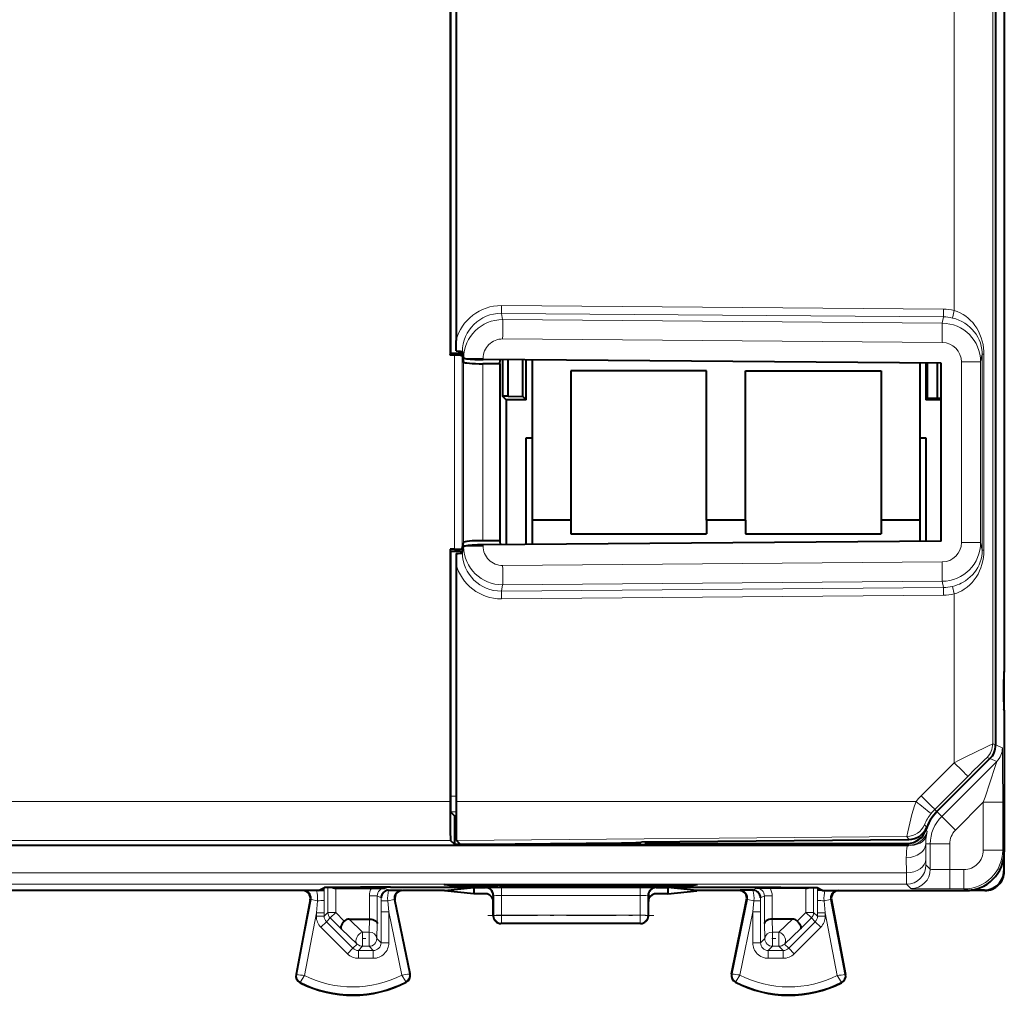
# Model space of a CAD drawing. Extents: x 0 to 420, y 0 to 297.
# Drawn here: x 333 to 359, y 122 to 147 of the extents above; entities that cross this region are included whole.
import ezdxf

# ---------------------------------------------------------------- set-up
doc = ezdxf.new("R2010")
doc.units = 0
doc.linetypes.add('DASHDOT', pattern=[18.5, 12, -3, 0.5, -3])

msp = doc.modelspace()

# ---------------------------------------------------------------- linework, layer by layer
at = {"color": 7, "lineweight": 18}
for p, q in [((358.486938, 165.387009), (358.486938, 128.058716)), ((357.495697, 154.219528), (357.495697, 139.226212)), ((357.217773, 139.261246), (345.821411, 139.352402)), ((345.853912, 138.990219), (345.821411, 139.153168)), ((357.217773, 139.062012), (345.821411, 139.153168)), ((357.449371, 139.032867), (357.495697, 139.226212)), ((357.185242, 138.899597), (345.853912, 138.990219)), ((357.217773, 139.062012), (357.185242, 138.899597)), ((357.185242, 138.401505), (345.853912, 138.492142)), ((358.215149, 138.097076), (358.175842, 137.900772)), ((358.215149, 133.048645), (358.215149, 138.097076)), ((358.215149, 138.097076), (358.260406, 138.097076)), ((358.260406, 133.048645), (358.260406, 138.097076)), ((344.614471, 138.072861), (344.614471, 133.072861)), ((344.814453, 138.055679), (344.814453, 133.090057)), ((344.846069, 133.248611), (344.846069, 137.897125)), ((345.350311, 137.990631), (344.884308, 137.990631)), ((345.346008, 133.29158), (345.346008, 137.854141)), ((345.350311, 137.959579), (345.350311, 137.990631)), ((357.680267, 133.244965), (357.680267, 137.900772)), ((357.680267, 137.900772), (358.175842, 137.900772)), ((358.175842, 133.244965), (358.175842, 137.900772)), ((345.350311, 133.155106), (344.884308, 133.155106)), ((345.350311, 133.155106), (345.350311, 133.186157)), ((357.680267, 133.244965), (358.175842, 133.244965)), ((358.215149, 133.048645), (358.175842, 133.244965)), ((358.215149, 133.048645), (358.260406, 133.048645)), ((345.853912, 132.653595), (357.185242, 132.744217)), ((345.853912, 132.155518), (357.185242, 132.24614)), ((357.217773, 132.08371), (357.185242, 132.24614)), ((345.853912, 132.155518), (345.821411, 131.992569)), ((357.217773, 132.08371), (345.821411, 131.992569)), ((357.449371, 132.112854), (357.495697, 131.919525)), ((357.217773, 131.884476), (345.821411, 131.793335)), ((357.495697, 131.919525), (357.495697, 127.569214)), ((358.486938, 128.058716), (358.563232, 128.027115)), ((358.736298, 127.955421), (358.563232, 128.027115)), ((358.340485, 127.705177), (358.416809, 127.673569)), ((358.589874, 127.601883), (358.416809, 127.673569)), ((357.495697, 127.569214), (356.644104, 126.717712)), ((358.589874, 127.601883), (357.172729, 126.184731)), ((357.844879, 127.215675), (356.993286, 126.364174)), ((344.506958, 126.702484), (344.651703, 126.702484)), ((344.501709, 126.567482), (293.717407, 126.567482)), ((356.510132, 126.567482), (344.651703, 126.567482)), ((358.244965, 126.549911), (357.526245, 125.831192)), ((358.744965, 126.549911), (358.244965, 126.549911)), ((358.244965, 125.313881), (358.244965, 126.549911)), ((358.744965, 125.313881), (358.744965, 126.549911)), ((344.510406, 126.302505), (344.652039, 126.302505)), ((357.050415, 126.307037), (356.993286, 126.364174)), ((357.172729, 126.184731), (357.050415, 126.307037)), ((357.172729, 126.184731), (357.526245, 125.831192)), ((356.730591, 125.971016), (356.788055, 125.907394)), ((356.275787, 125.668884), (344.66037, 125.56752)), ((356.275787, 125.668884), (356.327484, 125.591217)), ((356.801605, 125.798119), (356.762604, 125.836411)), ((356.779297, 125.696533), (356.801605, 125.798042)), ((344.510345, 125.56752), (293.990601, 125.56752)), ((356.32254, 125.441566), (356.286865, 125.490067)), ((356.87854, 125.474564), (356.759979, 125.474564)), ((356.759979, 125.474564), (356.763428, 125.081055)), ((356.87854, 125.474564), (356.87854, 124.822548)), ((356.87854, 125.474564), (357.37854, 125.474564)), ((357.37854, 125.474564), (357.37854, 124.813904)), ((358.744965, 125.313881), (358.244965, 125.313881)), ((358.744965, 125.313881), (358.786011, 125.272827)), ((356.26001, 125.12101), (356.263458, 124.727509)), ((356.763428, 125.081062), (356.766388, 124.934929)), ((356.766479, 124.934631), (356.87854, 124.822548)), ((293.958557, 124.727509), (356.263458, 124.727509)), ((356.263458, 124.727509), (356.266479, 124.434647)), ((357.744995, 124.813904), (357.37854, 124.813904)), ((357.37854, 124.313919), (357.37854, 124.813904)), ((357.744995, 124.313919), (357.744995, 124.813904)), ((358.774872, 124.783974), (358.786011, 124.77285)), ((293.955536, 124.434647), (356.266479, 124.434647)), ((344.591156, 124.388535), (344.591156, 124.429482)), ((344.990601, 124.385223), (344.990601, 124.429482)), ((345.231415, 124.385223), (345.231415, 124.429482)), ((345.63089, 124.388535), (345.63089, 124.429482)), ((349.591156, 124.388535), (349.591156, 124.429482)), ((349.990601, 124.385223), (349.990601, 124.429482)), ((350.231415, 124.385223), (350.231415, 124.429482)), ((350.63089, 124.388535), (350.63089, 124.429482)), ((356.266479, 124.434647), (356.378571, 124.322571)), ((341.251953, 124.284836), (341.251862, 124.017502)), ((341.253693, 124.344193), (341.253693, 124.285706)), ((341.351562, 123.708885), (341.351562, 124.352272)), ((341.551514, 123.708885), (341.551514, 124.33638)), ((341.59491, 124.356316), (341.554993, 124.336349)), ((342.620453, 124.134659), (342.420502, 124.134659)), ((342.420502, 124.134659), (342.420502, 123.535355)), ((342.620453, 124.134659), (342.720184, 124.084808)), ((342.620453, 124.134659), (342.620453, 123.42691)), ((342.820496, 124.334625), (342.923523, 124.283119)), ((343.254364, 124.281387), (343.273499, 124.272865)), ((345.41095, 124.347916), (345.425262, 124.351494)), ((345.611023, 124.147972), (345.625153, 124.151505)), ((345.626099, 123.630318), (345.625153, 124.151505)), ((345.825043, 124.144409), (345.825043, 124.354866)), ((349.396973, 124.354866), (345.825043, 124.354866)), ((345.825989, 123.640778), (345.825043, 124.144409)), ((349.396973, 124.144409), (345.825043, 124.144409)), ((349.396057, 123.640778), (349.396973, 124.144409)), ((349.396973, 124.144409), (349.396973, 124.354866)), ((349.595917, 123.630318), (349.596893, 124.151505)), ((349.611023, 124.147972), (349.596893, 124.151505)), ((349.811066, 124.347916), (349.796753, 124.351494)), ((351.967682, 124.281387), (351.948517, 124.272865)), ((352.40152, 124.334625), (352.298492, 124.283119)), ((352.601562, 124.134659), (352.501831, 124.084808)), ((352.601562, 124.134659), (352.801514, 124.134659)), ((352.601562, 124.134659), (352.601562, 123.42691)), ((352.801514, 124.134659), (352.801514, 123.535355)), ((353.627106, 124.356316), (353.667023, 124.336349)), ((353.670502, 123.708885), (353.670502, 124.336349)), ((353.870453, 123.708885), (353.870453, 124.352272)), ((353.968323, 124.285706), (353.968323, 124.3442)), ((353.970093, 124.284836), (353.970154, 124.017502)), ((357.744995, 124.313919), (357.37854, 124.313919)), ((357.744995, 124.313919), (357.786041, 124.272865)), ((358.274902, 124.283989), (358.286041, 124.272865)), ((340.913971, 124.043877), (340.543854, 122.108002)), ((340.913971, 124.043877), (340.894958, 124.035332)), ((341.081146, 124.011909), (340.913971, 124.043877)), ((341.051971, 123.700775), (341.081146, 124.011909)), ((341.251953, 123.700775), (341.251862, 124.017502)), ((342.720093, 123.721123), (342.720154, 124.012733)), ((342.720184, 124.084808), (342.720154, 124.012733)), ((342.891327, 124.006813), (343.058411, 124.041161)), ((342.920044, 123.721123), (342.891327, 124.006813)), ((343.452698, 122.123268), (343.058411, 124.041161)), ((343.058411, 124.041161), (343.077606, 124.032623)), ((351.769348, 122.123268), (352.163605, 124.041161)), ((352.163605, 124.041161), (352.144409, 124.032623)), ((352.330688, 124.006813), (352.163605, 124.041161)), ((352.301971, 123.721123), (352.330688, 124.006813)), ((352.501831, 124.084808), (352.501862, 124.012733)), ((352.501953, 123.721123), (352.501862, 124.012733)), ((353.970093, 123.700775), (353.970154, 124.017502)), ((354.140869, 124.011909), (354.308044, 124.043877)), ((354.170044, 123.700775), (354.140869, 124.011909)), ((354.308044, 124.043877), (354.678162, 122.108002)), ((354.308044, 124.043877), (354.327057, 124.035332)), ((341.051971, 123.700775), (340.742676, 122.083099)), ((341.051971, 123.700775), (341.051971, 123.609276)), ((341.251953, 123.700775), (341.051971, 123.700775)), ((341.251953, 123.609276), (341.351562, 123.708885)), ((341.251953, 123.700775), (341.251953, 123.609276)), ((341.551514, 123.708885), (341.351562, 123.708885)), ((341.410156, 123.56749), (341.551514, 123.708885)), ((341.772675, 123.487816), (341.551514, 123.708885)), ((342.720093, 123.721123), (342.720093, 122.926262)), ((342.720093, 123.721123), (342.920044, 123.721123)), ((342.920044, 123.721123), (342.920044, 122.926262)), ((343.254211, 122.095673), (342.920044, 123.721123)), ((345.626099, 123.630318), (345.611023, 123.622772)), ((345.825989, 123.430344), (345.825989, 123.640778)), ((349.396057, 123.640778), (345.825989, 123.640778)), ((349.396057, 123.430344), (349.396057, 123.640778)), ((349.611023, 123.622772), (349.595917, 123.630318)), ((351.967804, 122.095673), (352.301971, 123.721123)), ((352.501953, 123.721123), (352.301971, 123.721123)), ((352.301971, 123.721123), (352.301971, 122.926262)), ((352.501953, 123.721123), (352.501953, 122.926262)), ((353.670502, 123.708885), (353.449341, 123.487816)), ((353.870453, 123.708885), (353.670502, 123.708885)), ((353.811859, 123.56749), (353.670502, 123.708885)), ((353.870453, 123.708885), (353.970093, 123.609276)), ((353.970093, 123.700775), (353.970093, 123.609276)), ((353.970093, 123.700775), (354.170044, 123.700775)), ((354.170044, 123.700775), (354.47934, 122.083099)), ((354.170044, 123.700775), (354.170044, 123.609276)), ((341.251953, 123.609276), (341.051971, 123.609276)), ((341.310516, 123.467819), (341.169159, 123.326424)), ((341.310516, 123.467819), (341.410156, 123.56749)), ((341.310516, 123.467819), (341.993713, 122.784813)), ((341.69223, 123.285515), (341.410156, 123.56749)), ((342.245209, 123.203972), (341.895935, 123.535362)), ((342.410034, 123.203972), (342.418915, 123.535362)), ((342.609985, 123.036354), (342.620453, 123.42691)), ((345.825989, 123.430344), (345.811005, 123.422867)), ((349.396057, 123.430344), (345.825989, 123.430344)), ((349.411011, 123.422867), (349.396057, 123.430344)), ((352.61203, 123.036354), (352.601562, 123.42691)), ((352.812012, 123.203972), (352.803101, 123.535362)), ((353.32608, 123.535362), (352.976807, 123.203972)), ((353.91153, 123.467819), (353.228302, 122.784813)), ((353.811859, 123.56749), (353.529785, 123.285515)), ((353.811859, 123.56749), (353.91153, 123.467819)), ((353.91153, 123.467819), (354.052887, 123.326424)), ((353.970093, 123.609276), (354.170044, 123.609276)), ((341.169159, 123.326424), (341.852356, 122.643417)), ((342.103851, 122.894951), (341.69223, 123.285515)), ((342.245209, 122.836388), (342.245209, 123.203972)), ((342.245209, 123.203972), (342.410034, 123.203972)), ((342.410034, 122.836388), (342.410034, 123.203972)), ((352.812012, 122.836388), (352.812012, 123.203972)), ((352.976807, 123.203972), (352.812012, 123.203972)), ((352.976807, 122.836388), (352.976807, 123.203972)), ((353.529785, 123.285515), (353.118164, 122.894951)), ((354.052887, 123.326424), (353.369659, 122.643417)), ((342.103851, 122.894951), (341.993713, 122.784813)), ((342.609985, 123.036354), (342.720093, 122.926262)), ((342.720093, 122.926262), (342.920044, 122.926262)), ((352.501953, 122.926262), (352.301971, 122.926262)), ((352.61203, 123.036354), (352.501953, 122.926262)), ((353.118164, 122.894951), (353.228302, 122.784813)), ((341.993713, 122.784813), (341.852356, 122.643417)), ((342.245209, 122.836388), (342.135132, 122.726295)), ((342.520111, 122.726295), (342.135132, 122.726295)), ((342.135132, 122.726295), (342.135132, 122.526329)), ((342.245209, 122.836388), (342.410034, 122.836388)), ((342.410034, 122.836388), (342.520111, 122.726295)), ((342.520111, 122.726295), (342.520111, 122.526329)), ((352.812012, 122.836388), (352.701904, 122.726295)), ((353.086884, 122.726295), (352.701904, 122.726295)), ((352.701904, 122.726295), (352.701904, 122.526329)), ((352.976807, 122.836388), (352.812012, 122.836388)), ((352.976807, 122.836388), (353.086884, 122.726295)), ((353.086884, 122.726295), (353.086884, 122.526329)), ((353.228302, 122.784813), (353.369659, 122.643417)), ((342.520111, 122.526329), (342.135132, 122.526329)), ((353.086884, 122.526329), (352.701904, 122.526329)), ((340.543854, 122.108002), (340.527069, 122.111206)), ((343.452698, 122.123268), (343.469421, 122.126709)), ((351.769348, 122.123268), (351.752594, 122.126709)), ((354.678162, 122.108002), (354.694946, 122.111206)), ((340.641022, 121.910378), (340.633331, 121.895134)), ((343.357635, 121.923996), (343.365479, 121.908829)), ((351.86441, 121.923996), (351.856537, 121.908829)), ((354.580994, 121.910378), (354.588684, 121.895134))]:
    msp.add_line(p, q, dxfattribs=at)
at = {"color": 7, "lineweight": 40}
for p, q in [((358.563232, 165.41861), (358.563232, 128.027115)), ((358.563232, 165.41861), (358.563232, 128.027115)), ((358.786011, 160.922867), (358.786011, 132.522858)), ((344.501709, 155.372864), (344.501709, 138.072861)), ((344.506958, 155.320374), (344.506958, 138.125366)), ((344.651703, 154.992554), (344.651703, 138.453171)), ((344.651672, 138.183914), (344.651703, 138.453171)), ((344.501709, 138.072861), (344.506958, 138.125366)), ((344.506958, 138.125366), (344.822601, 138.125366)), ((344.814606, 138.165588), (344.846191, 138.006882)), ((344.614471, 138.072861), (344.501709, 138.072861)), ((344.614899, 138.073059), (344.616821, 138.073059)), ((344.814453, 138.055679), (344.846069, 137.897125)), ((345.783966, 137.854141), (345.346008, 137.854141)), ((357.156372, 137.865173), (345.350311, 137.959579)), ((345.783966, 137.854141), (345.794128, 137.956024)), ((345.783966, 137.854141), (345.783966, 133.29158)), ((345.848755, 137.955597), (345.848755, 137.01886)), ((345.999878, 137.01886), (345.999878, 137.954376)), ((346.373749, 137.010132), (346.373749, 137.951401)), ((346.460999, 136.922867), (346.460999, 137.950699)), ((346.611023, 137.949493), (346.611023, 133.822861)), ((356.611023, 137.869537), (356.611023, 133.822861)), ((356.761017, 137.868332), (356.761017, 136.922867)), ((356.796478, 137.868057), (356.796478, 136.958328)), ((357.059021, 137.865952), (357.059021, 136.964447)), ((357.156372, 133.280548), (357.156372, 137.865173)), ((347.611023, 137.672867), (347.611023, 133.822861)), ((351.111023, 137.672867), (347.611023, 137.672867)), ((351.111023, 133.822861), (351.111023, 137.672867)), ((352.111023, 133.822861), (352.111023, 137.672867)), ((352.111023, 137.672867), (355.611023, 137.672867)), ((355.611023, 137.672867), (355.611023, 133.822861)), ((345.944763, 136.922867), (345.848755, 137.01886)), ((345.999878, 137.01886), (345.848755, 137.01886)), ((345.944763, 136.922867), (345.944763, 133.190903)), ((346.460999, 136.922867), (345.944763, 136.922867)), ((345.999878, 137.01886), (346.373749, 137.010132)), ((346.460999, 136.922867), (346.373749, 137.010132)), ((356.761017, 136.922867), (356.796478, 136.958328)), ((357.156372, 136.922867), (356.761017, 136.922867)), ((357.059021, 136.964447), (356.796478, 136.958328)), ((357.059021, 136.964447), (357.156372, 136.964462)), ((346.460999, 135.947861), (346.611023, 135.947861)), ((346.460999, 133.195023), (346.460999, 135.947861)), ((356.611023, 135.947861), (356.761017, 135.947861)), ((356.761017, 135.947861), (356.761017, 133.27739)), ((356.611755, 135.572357), (356.611755, 133.272369)), ((346.611023, 133.822861), (346.611023, 133.196228)), ((347.611023, 133.822861), (346.611023, 133.822861)), ((347.611023, 133.822861), (347.611023, 133.47287)), ((352.111023, 133.822861), (351.111023, 133.822861)), ((351.111023, 133.822861), (351.111023, 133.47287)), ((352.111023, 133.822861), (352.111023, 133.47287)), ((356.611023, 133.822861), (355.611023, 133.822861)), ((355.611023, 133.822861), (355.611023, 133.47287)), ((356.611023, 133.822861), (356.611023, 133.276184)), ((345.783966, 133.29158), (345.346008, 133.29158)), ((357.156372, 133.280548), (345.350311, 133.186157)), ((345.783966, 133.29158), (345.794128, 133.189697)), ((347.611023, 133.47287), (351.111023, 133.47287)), ((352.111023, 133.47287), (355.611023, 133.47287)), ((344.614471, 133.072861), (344.501709, 133.072861)), ((344.501709, 133.072861), (344.506958, 133.02037)), ((344.501709, 133.072861), (344.501709, 126.567482)), ((344.506958, 133.02037), (344.822601, 133.02037)), ((344.506958, 133.02037), (344.506958, 126.702484)), ((344.614899, 133.072662), (344.616821, 133.072662)), ((344.814453, 133.090057), (344.846069, 133.248611)), ((344.814606, 132.980133), (344.846191, 133.13884)), ((344.651672, 132.961823), (344.651703, 132.692551)), ((344.651703, 132.692551), (344.651703, 126.567482)), ((358.786011, 132.522858), (358.786011, 129.922867)), ((358.786011, 129.922867), (358.772614, 129.896072)), ((358.774872, 129.900604), (358.774872, 128.945129)), ((358.786011, 128.922867), (358.786011, 129.922867)), ((358.786011, 128.922867), (358.772614, 128.949661)), ((358.786011, 128.922867), (358.786011, 125.272827)), ((357.050415, 126.307037), (358.416809, 127.673569)), ((357.050415, 126.307037), (358.416809, 127.673569)), ((344.611023, 126.201897), (344.510406, 126.302505)), ((344.611023, 126.201897), (344.652344, 126.201897)), ((344.611023, 126.201897), (344.611023, 125.466866)), ((293.932892, 125.441566), (356.289124, 125.441566)), ((344.611023, 125.466866), (344.510345, 125.56752)), ((344.611023, 125.466866), (345.91507, 125.466866)), ((344.755829, 125.472069), (344.66037, 125.56752)), ((345.255798, 125.472069), (348.916229, 125.504013)), ((345.91507, 125.477821), (345.91507, 125.466866)), ((345.91507, 125.466866), (345.928162, 125.453789)), ((345.928162, 125.453789), (345.927948, 125.477928)), ((349.547943, 125.453789), (345.928162, 125.453789)), ((349.416199, 125.512741), (349.433685, 125.530525)), ((349.433685, 125.530525), (356.327484, 125.591217)), ((349.547943, 125.453789), (349.548615, 125.531532)), ((349.547943, 125.453789), (349.58371, 125.489555)), ((349.58371, 125.531845), (349.58371, 125.489555)), ((349.58371, 125.489555), (356.286865, 125.490067)), ((356.289124, 125.441566), (356.322571, 125.441566)), ((358.786011, 124.773148), (358.786011, 125.271255)), ((358.774872, 125.124069), (358.774872, 124.783974)), ((344.345215, 124.429482), (350.876801, 124.429482)), ((344.591156, 124.388535), (344.345215, 124.429482)), ((345.231415, 124.385223), (344.990601, 124.385223)), ((345.771881, 124.41201), (345.63089, 124.388535)), ((345.771942, 124.429482), (345.771881, 124.41201)), ((345.771881, 124.41201), (349.450134, 124.41201)), ((349.450104, 124.429482), (349.450134, 124.41201)), ((349.450134, 124.41201), (349.591156, 124.388535)), ((350.231415, 124.385223), (349.990601, 124.385223)), ((350.63089, 124.388535), (350.876801, 124.429482)), ((341.111023, 124.272865), (331.611023, 124.272865)), ((341.111023, 124.272865), (341.260773, 124.34774)), ((341.131989, 124.283264), (341.251953, 124.284836)), ((341.133728, 124.284142), (341.253693, 124.285706)), ((341.251953, 124.284836), (341.253693, 124.285706)), ((341.554688, 124.336357), (341.551514, 124.33638)), ((341.554993, 124.336349), (342.475067, 124.336349)), ((342.475067, 124.336349), (342.820496, 124.334625)), ((342.908966, 124.282593), (342.915283, 124.282951)), ((342.915314, 124.283119), (343.254364, 124.281387)), ((342.96051, 124.362312), (352.261505, 124.362312)), ((344.358612, 124.272865), (343.273499, 124.272865)), ((344.358612, 124.272865), (345.111023, 124.347916)), ((344.358612, 124.272865), (344.358612, 124.264793)), ((345.111023, 124.189743), (344.358612, 124.264793)), ((345.111023, 124.347916), (345.111023, 124.189743)), ((345.111023, 124.347916), (345.41095, 124.347916)), ((345.411011, 124.189743), (345.111023, 124.189743)), ((345.611023, 124.147972), (345.611023, 123.989731)), ((349.611023, 124.147972), (349.611023, 123.989731)), ((350.111023, 124.189743), (349.811005, 124.189743)), ((349.811066, 124.347916), (350.111023, 124.347916)), ((350.863403, 124.272865), (350.111023, 124.347916)), ((350.111023, 124.347916), (350.111023, 124.272865)), ((350.111023, 124.272865), (350.111023, 124.189743)), ((350.111023, 124.189743), (350.863403, 124.264793)), ((350.863403, 124.272865), (350.863403, 124.264793)), ((351.948517, 124.272865), (350.863403, 124.272865)), ((352.306702, 124.283119), (351.967682, 124.281387)), ((352.313049, 124.282593), (352.306732, 124.282951)), ((352.746948, 124.336349), (352.40152, 124.334625)), ((353.667023, 124.336349), (352.746948, 124.336349)), ((353.667328, 124.336357), (353.670502, 124.33638)), ((353.961243, 124.34774), (354.111023, 124.272865)), ((353.970093, 124.284836), (353.968323, 124.285706)), ((354.088287, 124.284142), (353.968323, 124.285706)), ((354.090027, 124.283264), (353.970093, 124.284836)), ((354.111023, 124.272865), (357.786041, 124.272865)), ((358.286194, 124.272865), (357.786804, 124.272865)), ((358.274902, 124.283989), (357.934814, 124.283989)), ((340.894958, 124.035332), (340.527069, 122.111206)), ((343.469421, 122.126709), (343.077606, 124.032623)), ((345.611023, 123.622772), (345.611023, 123.989731)), ((349.611023, 123.622772), (349.611023, 123.989731)), ((351.752594, 122.126709), (352.144409, 124.032623)), ((354.327057, 124.035332), (354.694946, 122.111206)), ((341.895935, 123.535362), (342.418915, 123.535362)), ((342.419312, 123.535362), (342.420227, 123.535362)), ((349.411011, 123.422867), (345.811005, 123.422867)), ((352.802704, 123.535362), (352.801788, 123.535362)), ((353.32608, 123.535362), (352.803101, 123.535362))]:
    msp.add_line(p, q, dxfattribs=at)
at = {"color": 7, "linetype": 'DASHDOT', "lineweight": 18, "ltscale": 0.000123}
msp.add_line((358.772247, 129.422867), (358.767334, 129.422867), dxfattribs=at)
at = {"color": 7, "linetype": 'DASHDOT', "lineweight": 18, "ltscale": 0.000464}
for p, q in [((342.96051, 124.364258), (342.96051, 124.345688)), ((352.261505, 124.364258), (352.261505, 124.345688))]:
    msp.add_line(p, q, dxfattribs=at)
at = {"color": 7, "linetype": 'DASHDOT', "lineweight": 18, "ltscale": 0.107102}
msp.add_line((345.468964, 123.630318), (349.753052, 123.630318), dxfattribs=at)
at = {"color": 7, "linetype": 'DASHDOT', "lineweight": 18, "ltscale": 0.004945}
msp.add_line((342.228729, 123.036354), (342.426514, 123.036354), dxfattribs=at)
at = {"color": 7, "linetype": 'DASHDOT', "lineweight": 18, "ltscale": 0.004944}
msp.add_line((352.795532, 123.036354), (352.993286, 123.036354), dxfattribs=at)
at = {"color": 7, "lineweight": 18}
for points in [[(357.495697, 139.226212), (357.574524, 139.198929), (357.650574, 139.164948), (357.723236, 139.124756), (357.791992, 139.078903), (357.856476, 139.027954), (357.916473, 138.972397), (357.971832, 138.912704), (358.026855, 138.843307), (358.076416, 138.769608), (358.120422, 138.691833), (358.158752, 138.610229), (358.191223, 138.525101), (358.217682, 138.436798), (358.237915, 138.345749), (358.25177, 138.252472), (358.25827, 138.175034), (358.260406, 138.097076)], [(357.449371, 139.032867), (357.534393, 139.008148), (357.616394, 138.976959), (357.694611, 138.939728), (357.768402, 138.896927), (357.837311, 138.849075), (357.901031, 138.796585), (357.959351, 138.739899), (358.012115, 138.679291), (358.060974, 138.612442), (358.103638, 138.541626), (358.139893, 138.466995), (358.169434, 138.388779), (358.191895, 138.307358), (358.206909, 138.223328), (358.213104, 138.160461), (358.215149, 138.097076)], [(358.215149, 133.048645), (358.211975, 132.969986), (358.202454, 132.89238), (358.186676, 132.816605), (358.164825, 132.74321), (358.137207, 132.672531), (358.102844, 132.602676), (358.062805, 132.536057), (358.017181, 132.472778), (357.966095, 132.413025), (357.909729, 132.357025), (357.848236, 132.305069), (357.781769, 132.257492), (357.710663, 132.214676), (357.66983, 132.19339), (357.627747, 132.173721), (357.569885, 132.150162), (357.510315, 132.129822), (357.449371, 132.112854)], [(358.260406, 133.048645), (358.257263, 132.954514), (358.247803, 132.86142), (358.232056, 132.770203), (358.210205, 132.681458), (358.182434, 132.595612), (358.14856, 132.512177), (358.108917, 132.43219), (358.063568, 132.355804), (358.012604, 132.283325), (357.956055, 132.215103), (357.894043, 132.151581), (357.826721, 132.093246), (357.754303, 132.040695), (357.693481, 132.003555), (357.629791, 131.970718), (357.56369, 131.942596), (357.495697, 131.919525)], [(358.736298, 127.955421), (358.736389, 127.955315), (358.736572, 127.954651), (358.737122, 127.948807), (358.73819, 127.920731), (358.740692, 127.760376), (358.742737, 127.48954), (358.744965, 126.549911)], [(356.87854, 124.822548), (356.878632, 124.822449), (356.879059, 124.822235), (356.88205, 124.821594), (356.906616, 124.819748), (356.952911, 124.818047), (357.096741, 124.815422), (357.37854, 124.813904)], [(356.378571, 124.322571), (356.378845, 124.322426), (356.380219, 124.322144), (356.390717, 124.321289), (356.478577, 124.31884), (356.753571, 124.315834), (357.37854, 124.313919)], [(343.254211, 122.095673), (343.352478, 121.935913), (343.357513, 121.925713), (343.357758, 121.92469), (343.357758, 121.924324), (343.357635, 121.923996)], [(351.967804, 122.095673), (351.869537, 121.935913), (351.864502, 121.925713), (351.864258, 121.92469), (351.864258, 121.924324), (351.86441, 121.923996)], [(340.742676, 122.083099), (340.644958, 121.92028), (340.641113, 121.912102), (340.6409, 121.911049), (340.6409, 121.91069), (340.641022, 121.910378)], [(354.47934, 122.083099), (354.577087, 121.92028), (354.580902, 121.912102), (354.581146, 121.911049), (354.581116, 121.91069), (354.580994, 121.910378)]]:
    msp.add_lwpolyline(points, dxfattribs=at)
at = {"color": 7, "lineweight": 40}
for points in [[(344.651672, 138.183914), (344.71048, 138.181564), (344.76001, 138.177795), (344.795349, 138.172974), (344.809204, 138.169388), (344.812988, 138.167557), (344.814331, 138.166245), (344.814606, 138.165588)], [(344.651672, 132.961823), (344.71048, 132.964172), (344.76001, 132.967941), (344.795349, 132.972763), (344.809204, 132.976349), (344.812988, 132.97818), (344.814331, 132.979477), (344.814606, 132.980133)], [(344.501709, 126.567482), (344.502655, 126.114113), (344.50531, 125.758995), (344.507721, 125.616745), (344.509064, 125.579971), (344.509918, 125.569199), (344.510223, 125.567802), (344.510345, 125.56752)], [(344.651703, 126.567482), (344.653381, 125.981071), (344.656067, 125.702766), (344.659058, 125.580338), (344.659912, 125.569244), (344.660217, 125.56781), (344.66037, 125.56752)], [(342.96051, 124.362312), (342.193787, 124.360718), (341.5914, 124.356277), (341.348022, 124.35218), (341.283936, 124.349937), (341.264343, 124.348473), (341.261505, 124.347984), (341.260773, 124.34774)], [(352.261505, 124.362312), (353.028229, 124.360718), (353.630615, 124.356277), (353.873993, 124.35218), (353.93811, 124.349937), (353.957703, 124.348473), (353.960541, 124.347984), (353.961243, 124.34774)], [(341.772675, 123.487816), (341.74173, 123.45285), (341.71579, 123.416336), (341.696167, 123.379883), (341.684174, 123.345322), (341.68103, 123.321304), (341.683716, 123.300957), (341.69223, 123.285515)], [(342.420502, 123.535355), (342.463928, 123.532379), (342.504974, 123.524437), (342.54245, 123.511711), (342.56134, 123.502556), (342.578186, 123.492073), (342.596802, 123.476349), (342.610321, 123.459206), (342.618256, 123.441254), (342.620453, 123.42691)], [(352.801514, 123.535355), (352.758087, 123.532379), (352.717041, 123.524437), (352.679565, 123.511711), (352.660675, 123.502556), (352.643829, 123.492073), (352.625244, 123.476349), (352.611694, 123.459206), (352.60376, 123.441254), (352.601562, 123.42691)], [(353.449341, 123.487816), (353.480286, 123.45285), (353.506226, 123.416336), (353.525848, 123.379883), (353.537842, 123.345322), (353.540985, 123.321304), (353.5383, 123.300957), (353.529785, 123.285515)]]:
    msp.add_lwpolyline(points, dxfattribs=at)
at = {"color": 7, "lineweight": 18}
for centre, radius, start, end in [((345.813354, 138.152985), 1.199598, 89.615005, 165.510892), ((345.815979, 138.152527), 1.001024, 89.688696, 179.252659), ((357.208221, 138.065872), 1.195407, 76.085773, 89.543097), ((345.846466, 137.989822), 1.000435, 89.573006, 179.021061), ((357.17627, 137.900055), 0.999564, 0.040665, 89.485546), ((357.210266, 138.067398), 0.99465, 76.090527, 89.568819), ((345.850922, 137.991821), 0.500468, 89.658616, 180.136968), ((357.180511, 137.902023), 0.499627, 359.856526, 89.455309), ((345.846466, 133.155899), 1.000435, 180.978939, 270.427), ((345.850922, 133.153915), 0.500467, 179.863005, 270.341445), ((357.17627, 133.245667), 0.999564, 270.514454, 359.959334), ((357.180511, 133.243713), 0.499628, 270.54478, 0.143394), ((345.815979, 132.993195), 1.001024, 180.747341, 270.311304), ((345.813354, 132.992737), 1.199598, 194.489121, 270.384988), ((357.210266, 133.078339), 0.99465, 270.431181, 283.90948), ((357.208221, 133.079849), 1.195406, 270.456883, 283.914227), ((387.284485, 68.682968), 65.991456, 115.873627, 116.833473), ((381.31366, 104.024246), 32.993794, 134.130859, 135.340567), ((295.073944, 147.930298), 66.690424, 341.301483, 342.252604), ((357.887268, 125.474411), 1.758206, 134.996886, 141.559659), ((362.088806, 124.631058), 5.905366, 160.857526, 169.877419), ((338.850403, 104.102295), 28.575054, 50.834332, 51.82933), ((357.778198, 125.547272), 1.130687, 141.151815, 157.96479), ((357.882874, 125.474564), 1.004325, 135, 180.000005), ((357.882904, 125.474411), 1.258219, 134.995711, 141.558594), ((356.271393, 126.168884), 0.500023, 270.50315, 336.688658), ((356.322662, 125.941551), 0.499972, 269.99049, 343.319157), ((357.882935, 125.488731), 1.123044, 169.336755, 180.722629), ((357.882874, 125.474564), 0.504344, 135, 179.999978), ((357.882996, 125.135178), 1.623051, 169.118694, 180.500019), ((357.744995, 125.313873), 0.499972, 269.999014, 0.000954), ((357.744965, 125.313919), 1, 270.002183, 359.997819), ((340.717651, 124.081467), 0.1999, 349.161445, 73.229511), ((340.34726, 124.080582), 0.737238, 354.65447, 15.123555), ((342.820435, 124.134666), 0.399936, 149.714823, 180.000405), ((342.820404, 124.134674), 0.199944, 89.974014, 180.003301), ((343.629425, 124.08036), 0.741958, 164.148693, 185.69039), ((343.254242, 124.081451), 0.199929, 89.96577, 191.626179), ((345.715149, 110.264969), 14.089916, 89.553083, 91.178907), ((345.776154, 126.027626), 1.883142, 265.406272, 271.487579), ((349.506989, 110.25071), 14.104179, 88.822765, 90.446943), ((349.447266, 125.975281), 1.830799, 268.426008, 274.689373), ((351.967804, 124.081451), 0.199929, 348.373817, 90.034229), ((351.595734, 124.080154), 0.738872, 354.301325, 15.932702), ((352.401611, 124.134674), 0.199944, 359.996707, 90.025937), ((352.401581, 124.134666), 0.399936, 359.999629, 30.285178), ((354.874756, 124.080582), 0.73722, 164.87589, 185.345656), ((354.504364, 124.081467), 0.1999, 106.770439, 190.838549), ((341.119507, 125.874069), 1.862028, 268.819372, 274.064561), ((342.852783, 125.773422), 1.766475, 265.705905, 271.250059), ((352.369232, 125.773422), 1.766472, 268.749936, 274.294096), ((354.102509, 125.874069), 1.862031, 265.935441, 271.18063), ((341.451904, 123.609253), 0.399938, 179.997464, 225.007007), ((341.451843, 123.609184), 0.199907, 179.975102, 225.003565), ((353.770172, 123.609184), 0.199907, 314.996437, 0.024897), ((353.770111, 123.609253), 0.399938, 314.992991, 0.002475), ((342.520203, 122.926163), 0.199864, 269.97071, 0.029293), ((342.520142, 122.926239), 0.39991, 269.99605, 0.003916), ((352.701874, 122.926239), 0.39991, 179.99603, 270.003945), ((352.701813, 122.926163), 0.199864, 179.970703, 270.029292), ((342.135101, 122.926262), 0.399938, 225.01045, 270.002477), ((342.13504, 122.926201), 0.199907, 225.013906, 270.024894), ((353.086975, 122.926201), 0.199907, 269.975108, 314.986099), ((353.086914, 122.926262), 0.399938, 269.997511, 314.989538), ((340.723511, 122.073647), 0.18292, 169.175822, 243.199011), ((341.028656, 125.419228), 3.347683, 261.675759, 265.100307), ((341.986023, 124.572868), 2.782951, 243.463463, 297.110091), ((342.92453, 125.416115), 3.336094, 275.670298, 279.106723), ((343.273499, 122.086433), 0.18292, 297.375587, 11.616855), ((351.948517, 122.086433), 0.18292, 168.383151, 242.624415), ((352.275574, 125.247581), 3.166164, 260.799173, 264.423483), ((353.236023, 124.572868), 2.782951, 242.889904, 296.536539), ((354.193359, 125.419228), 3.347683, 274.899695, 278.324243), ((354.498505, 122.073647), 0.18292, 296.800984, 10.824176), ((341.986023, 124.572868), 2.98292, 243.199011, 297.375587), ((353.236023, 124.572868), 2.98292, 242.624415, 296.800984)]:
    msp.add_arc(centre, radius, start, end, dxfattribs=at)
at = {"color": 7, "lineweight": 40}
for centre, radius, start, end in [((344.885559, 138.051163), 0.059834, 228.307696, 268.8286), ((344.885559, 133.094574), 0.059832, 91.17153, 131.692686), ((389.984436, 129.422867), 31.21619, 179.132216, 180.867784), ((358.063202, 128.027115), 0.500016, 315.003482, 0.000187), ((358.063202, 128.027115), 0.500016, 315.003482, 0.000187), ((358.850006, 126.593735), 14.343085, 179.565564, 181.16237), ((357.882996, 125.474556), 1.177373, 135.003347, 162.100893), ((357.883148, 125.474442), 1.177576, 135.005314, 158.428301), ((356.323059, 126.091194), 0.5, 270.506033, 338.432207), ((356.286804, 125.990067), 0.5, 270.006158, 342.102826), ((344.964752, 143.241867), 17.771679, 269.32747, 270.938343), ((348.896973, 143.286163), 17.781665, 270.062043, 271.672246), ((357.786072, 125.272812), 0.999943, 269.999, 0.00099), ((358.274902, 124.783966), 0.499972, 269.999, 0.00099), ((358.28595, 124.772842), 0.500011, 270.025331, 0.035164), ((344.884216, 138.836029), 14.450835, 268.83793, 270.421809), ((345.337799, 138.836029), 14.450835, 269.578192, 271.162072), ((349.884216, 138.836029), 14.450835, 268.83793, 270.421809), ((350.337799, 138.836029), 14.450835, 269.578192, 271.162072), ((340.698547, 124.072884), 0.199977, 349.176955, 90.007946), ((341.555176, 124.540016), 0.20367, 245.525476, 268.97327), ((342.923248, 124.079735), 0.203269, 94.025491, 178.568534), ((343.273468, 124.072884), 0.199976, 89.991854, 191.615797), ((345.411041, 124.147919), 0.199989, 0.015336, 90.022433), ((345.411011, 123.989738), 0.200004, 359.999151, 89.998363), ((349.811005, 123.989738), 0.200004, 90.001635, 180.000856), ((349.811005, 124.147919), 0.199989, 89.977565, 179.984664), ((351.948547, 124.072884), 0.199976, 348.3842, 90.008144), ((352.298767, 124.079735), 0.203268, 1.4314, 85.974747), ((353.666595, 124.540817), 0.204495, 271.088825, 294.441529), ((354.523468, 124.072884), 0.199977, 89.992052, 190.823044), ((345.811005, 123.622864), 0.2, 180.026168, 270.000004), ((349.411011, 123.622864), 0.2, 269.999997, 359.973825), ((341.889465, 123.366203), 0.168923, 87.805914, 133.842229), ((353.33255, 123.366203), 0.168923, 46.157766, 92.194085), ((340.723511, 122.073647), 0.2, 169.175822, 243.199011), ((343.273499, 122.086433), 0.2, 297.375587, 11.616855), ((351.948517, 122.086433), 0.2, 168.383151, 242.624415), ((354.498505, 122.073647), 0.2, 296.800984, 10.824176), ((341.986023, 124.572868), 3, 243.199011, 297.375587), ((353.236023, 124.572868), 3, 242.624415, 296.800984)]:
    msp.add_arc(centre, radius, start, end, dxfattribs=at)
at = {"color": 7, "lineweight": 18}
for centre, major_axis, ratio, start_param, end_param in [((345.823151, 139.352402), (-0.001587, -0.199997), 0.008726, 4.712458772, 6.196070593), ((357.219513, 139.261246), (-0.001587, -0.199997), 0.008726, 4.712458772, 6.196070593), ((345.849548, 138.492142), (-0.003998, -0.499985), 0.008726, 1.570866119, 3.05447794), ((357.180878, 138.401505), (-0.003998, -0.499985), 0.008726, 1.570866119, 3.05447794), ((345.849548, 132.653595), (-0.003998, 0.499985), 0.008726, 3.228707364, 4.712319084), ((357.180878, 132.744217), (-0.003998, 0.499985), 0.008726, 3.228707368, 4.712319188), ((345.823151, 131.793335), (-0.001587, 0.199997), 0.008726, 0.087114729, 1.570726583), ((357.219513, 131.884476), (-0.001587, 0.199997), 0.008726, 0.087114714, 1.570726535), ((357.986938, 128.058716), (-0.191345, -0.461937), 0.999955, 1.178113017, 1.963479637), ((358.236328, 127.955421), (0.191345, 0.461937), 0.999955, 4.319705671, 5.10507229), ((357.491333, 127.569214), (0.353546, -0.353569), 0.006171, 0.008728145, 1.564625586), ((356.63974, 126.717712), (0.353546, -0.353569), 0.006171, 0.008726812, 1.564626028), ((356.289124, 125.79512), (0.490997, -0.094391), 0.700663, 4.846273078, 6.270954427), ((356.26001, 125.474564), (-0.499969, -0.004364), 0.707093, 1.564625695, 3.12925139), ((356.263458, 125.081055), (-0.499969, -0.004364), 0.707093, 1.56462569, 3.129251386), ((356.266479, 124.934631), (-0.353546, -0.353554), 0.999924, 0.78543624, 2.356156414), ((356.378571, 124.822548), (-0.353546, -0.353554), 0.999924, 0.78543624, 2.356156414), ((345.425262, 124.151505), (0.048492, -0.194031), 0.999353, 1.326059535, 2.896551198), ((349.796753, 124.151505), (-0.048492, -0.194031), 0.999353, 3.386634031, 4.957125806), ((341.551514, 123.708885), (0.141418, -0.141418), 0.999695, 3.92714311, 4.712541274), ((345.825989, 123.630318), (-0.200012, -0.000366), 0.052336, 4.712293199, 6.248230799), ((345.825989, 123.630318), (-0.089417, 0.178894), 0.999239, 1.107575067, 2.677762314), ((349.396057, 123.630318), (-0.200012, 0.000366), 0.052336, 3.176547162, 4.712484761), ((349.396057, 123.630318), (-0.089417, -0.178894), 0.999239, 0.46383034, 2.034017586), ((353.670502, 123.708885), (-0.141418, -0.141418), 0.999695, 1.570644034, 2.356042197), ((342.245209, 123.036354), (-0.137665, -0.145088), 0.726553, 4.058886113, 6.24726242), ((342.410034, 123.036354), (-0.199921, 0.005363), 0.837997, 3.17358126, 4.734856504), ((352.812012, 123.036354), (0.199921, 0.005363), 0.837997, 1.548328803, 3.109604047), ((352.976807, 123.036354), (-0.137665, 0.145088), 0.726553, 3.177515541, 5.365891847), ((342.245209, 123.036354), (-0.141418, 0.141418), 0.999695, 1.57094862, 2.356042197), ((342.410034, 123.036354), (-0.141418, -0.141418), 0.999695, 0.785550457, 2.356042197), ((352.812012, 123.036354), (0.141418, -0.141418), 0.999695, 3.92714311, 5.497634851), ((352.976807, 123.036354), (-0.141418, -0.141418), 0.999695, 0.785550457, 1.570644034)]:
    msp.add_ellipse(centre, major_axis=major_axis, ratio=ratio, start_param=start_param, end_param=end_param, dxfattribs=at)
at = {"color": 7, "lineweight": 40}
for centre, major_axis, ratio, start_param, end_param in [((344.614471, 138.055374), (-0.200012, 0), 0.087489, 3.159045946, 4.699132074), ((345.346008, 137.897888), (-0.5, 0), 0.087489, 0.017453293, 1.570796327), ((345.345947, 138.003403), (0.5, -0.004417), 0.087559, 3.536643439, 4.721878061), ((345.346008, 133.247849), (-0.5, 0), 0.087489, 4.71238898, 6.265732015), ((344.614471, 133.090363), (-0.200012, 0), 0.087489, 1.584053233, 3.124139361), ((345.345947, 133.142334), (0.5, 0.004417), 0.087559, 1.561307247, 2.746541879)]:
    msp.add_ellipse(centre, major_axis=major_axis, ratio=ratio, start_param=start_param, end_param=end_param, dxfattribs=at)

doc.saveas('drawing.dxf')
